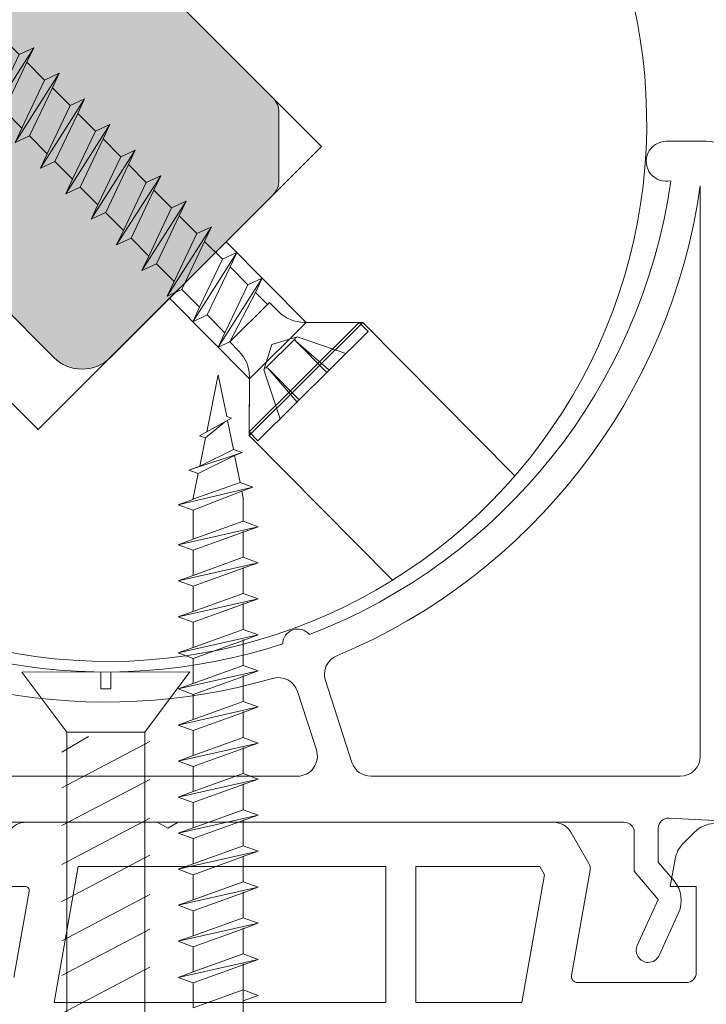
# Model space of a CAD drawing. Units: millimetres. Extents: x 627 to 1871, y 407 to 1854.
# Drawn here: x 958 to 992, y 1039 to 1088 of the extents above; entities that cross this region are included whole.
import ezdxf

# ---------------------------------------------------------------- set-up
doc = ezdxf.new("R2010")
doc.units = ezdxf.units.MM
for name, color, linetype, lineweight in [('Roto Gelenkleiste', 3, 'Continuous', 9), ('Roto K Blendrahmen', 1, 'Continuous', 9), ('Roto WFA RA', 2, 'Continuous', 9), ('Roto WFA WD', 171, 'Continuous', 9), ('Schrauben', 4, 'Continuous', 9)]:
    doc.layers.add(name, color=color, linetype=linetype, lineweight=lineweight)

# ---------------------------------------------------------------- blocks, each defined once
blk = doc.blocks.new('Schraube 40 mm')
at = {"layer": 'Schrauben'}
for p, q in [((-0.578745446333869, 37.15528361797442), (1.13686837721616e-13, 39.99991544413388)), ((0.4217183590955074, 37.92714051017174), (-2.1740162083006e-05, 40.00005275797525)), ((0.4217595825808758, 37.92690101305607), (-0.3690366753868375, 37.27004758157818)), ((0.6671836038498213, 37.83761999420199), (0.4217358889005709, 37.9269555197593)), ((-0.9384982392249412, 36.95812559427395), (0.6672297485521312, 37.83755333567615)), ((-0.6408428404984079, 36.84981433517441), (0.318252344689995, 37.64645466122101)), ((0.7571975518304725, 36.278212820519), (0.462683581617739, 37.72579064647243)), ((-0.6408867677832859, 36.84985669770731), (-0.9385412317761848, 36.95819389685948)), ((-0.9287458200191168, 35.43497254087447), (-0.6408774182440311, 36.84989445969359)), ((1.197892431768082, 36.11763620783995), (-1.469278751209799, 35.23821055359417)), ((-1.003228115929346, 35.06863388443344), (0.8180357763525308, 35.97937862741651)), ((-0.9287719259717733, 35.43490594085006), (0.7571867287043688, 36.27799856959791)), ((1.197909974909635, 36.11765171448769), (0.7572138936524198, 36.27805172488706)), ((0.8179614858208879, 35.97937008628287), (1.19787617885811, 36.11764803889469)), ((1.092678265625636, 34.62927765463633), (0.8179669922795938, 35.97952242417114)), ((-1.46929389136551, 35.23823070166918), (-0.9287872387110383, 35.43495947966221)), ((-1.003282467361146, 35.06862180965027), (-1.469264624402399, 35.23822518488896)), ((-1.264223179900796, 33.78604453474918), (-1.003277415777688, 35.06863713263374)), ((-1.264288334516891, 33.78605516418656), (1.092630964216028, 34.62915100011378)), ((1.728618739069475, 34.39765736702793), (1.092688630080033, 34.62911664346484)), ((-1.999972974452362, 33.51817472587481), (1.7286225580566, 34.39759820329277)), ((1.180365685571701, 34.19812710475776), (-1.250019884127482, 33.24525868221281)), ((1.180361963053542, 34.19812848562106), (1.728611442331953, 34.39767542840582)), ((1.249986423700875, 33.85608580465964), (1.180370490817154, 34.19825796275018)), ((-1.250031054806527, 33.24527052243593), (-2.000031691677236, 33.51824801207158)), ((-1.999997945034579, 33.51822855242199), (-1.264257352904451, 33.78601683383772)), ((1.249989550699524, 32.891298003678), (1.249988830919278, 33.85595103888318)), ((-1.250022227540398, 31.99130222307394), (-1.250023163240598, 33.24533056947621)), ((1.999918424327234, 32.61833092740085), (-2.000083292586737, 31.7183281309558)), ((-1.249972257976083, 31.99119946208384), (1.250030979810276, 32.89120270771718)), ((1.999977583591203, 32.61822725013712), (1.249976946721745, 32.891204739773)), ((1.250015919296516, 32.3452555906415), (2.000009047842241, 32.61823138280988)), ((-2.000023873011855, 31.71822921082025), (-1.250002067330001, 31.99121544063564)), ((1.249991670310123, 32.34524447194735), (-1.250015330579458, 31.44524058322668)), ((1.249990893769223, 31.09131017326445), (1.249989926099829, 32.3881852002437)), ((-1.250034878149449, 31.44525031684043), (-2.000035515019476, 31.71822780647653)), ((-1.250020884447736, 30.19128387508135), (-1.250021820170559, 31.44534273905992)), ((-1.250007737484907, 30.19125886473716), (1.250027803100238, 31.09127373940419)), ((2.000016353155729, 30.81828950761997), (1.250015716286157, 31.09126699725584)), ((1.999925967612853, 30.81836780957155), (-2.000075749303051, 29.91836501312764)), ((1.249964713401482, 30.54527531333906), (-1.250013573888623, 29.6452817615309)), ((1.24998113620029, 30.54528662186976), (2.000002941882371, 30.81827285168515)), ((1.249992236884623, 29.29126130769146), (1.249991269170664, 30.58819736982832)), ((-2.000001301836846, 29.91828111734321), (-1.250008173290212, 30.19125690951114)), ((-1.250010447158957, 29.64531779312915), (-2.000011084029438, 29.91829528276617)), ((-1.250018427631744, 28.39138442491821), (-1.250018529136923, 29.64529065093211)), ((1.999890401397693, 29.01835537785882), (-2.000111315519007, 28.11835258141446)), ((-1.250043303700181, 28.39124643302466), (1.249992236884623, 29.29126130769146)), ((1.249945569984334, 28.74527419015658), (1.999967375666415, 29.01826041997265)), ((1.999980786940228, 29.0182770759061), (1.249980150070769, 29.29125456554311)), ((1.249929147185981, 28.74526288162588), (-1.25004914010367, 27.84526932981817)), ((1.249996856190705, 27.4914212656081), (1.249996754686777, 28.74529697404523)), ((-1.250046013374345, 27.84530536141665), (-2.000046650244713, 28.11828285105321)), ((-2.000036868052575, 28.1182686856298), (-1.250043739505713, 28.39124447779841)), ((-1.250018198400312, 26.5914302845672), (-1.250019134100626, 27.84545863096628)), ((1.999955241399107, 27.21858959496899), (-2.000046475517138, 26.31858679852485)), ((-1.249978463698994, 26.5914806501346), (1.250057076886833, 27.49149552480094)), ((1.25001040998643, 26.94550840726743), (2.000032215668966, 27.21849463708236)), ((2.000045626942779, 27.21851129301695), (1.250044990071729, 27.49148878265305)), ((-1.99997202805082, 26.31850290273974), (-1.249978899503617, 26.59147869490835)), ((1.249993987187395, 26.94549709873581), (-1.24998430010146, 26.04550354692765)), ((1.249994922910105, 25.69143823475588), (1.249993987187395, 26.94549709873581)), ((-1.24998117337293, 26.04553957852704), (-1.999981810242957, 26.31851706816315)), ((-1.250016855330045, 24.79144245415182), (-1.250017791029791, 26.0454708005509)), ((-1.250003708343797, 24.79138692622973), (1.250031832241916, 25.69140180089653)), ((2.000020382297066, 25.41841756911117), (1.250019745427721, 25.69139505874773)), ((1.999929996754076, 25.41849587106412), (-2.000071720162055, 24.5184930746193)), ((1.249968742542364, 25.14540337483072), (-1.250009544746376, 24.24540982302278)), ((1.249985165341627, 25.14541468336211), (2.000006971023367, 25.41840091317772)), ((1.249996266002313, 23.89141988676147), (1.249995330279376, 25.1454787507414)), ((-1.999997272695509, 24.51840917883464), (-1.250004144148647, 24.79138497100325)), ((-1.250006418017279, 24.24544585462127), (-2.00000705488776, 24.51842334425783)), ((-1.250015512238406, 22.99142410615673), (-1.250016447961116, 24.24548297013644)), ((1.999913165111934, 23.61848574811847), (-2.000058778558582, 22.71848965067079)), ((-1.249986302927596, 22.9913861276973), (1.250020524059551, 23.89139066544749)), ((1.249987914499002, 23.3454257794051), (2.000009720181538, 23.61841200922026)), ((2.000017813739191, 23.6184294864554), (1.250017182816237, 23.89140698639153)), ((1.249985694367638, 23.34540261437905), (-1.250021306520125, 22.44539872565974)), ((1.24999570172838, 22.0914244269502), (1.249994766007831, 23.34548329092877)), ((-2.000023200672786, 22.71840983723041), (-1.250001394991273, 22.99139606704671)), ((-1.249999803748892, 22.44545432617406), (-2.000000440619033, 22.71843181581016)), ((-1.250014169167571, 21.19143627574158), (-1.250015104868453, 22.44546462214385)), ((1.999933177870503, 21.818468274922), (-2.000072260700335, 20.91846464110176)), ((-1.250011537228602, 21.19140241373134), (1.250024003357566, 22.0914172883995)), ((1.249990663658195, 21.54543687544992), (1.999983792204944, 21.81841266761785)), ((2.000027986238251, 21.818436657966), (1.250023770672101, 22.09141546260344)), ((-2.000010013866586, 20.91839225614012), (-1.250016885320065, 21.19136804830805)), ((1.250003651167049, 21.54541032444286), (-1.250003349722419, 20.64540643572263)), ((1.249997044821043, 20.29140607895761), (1.249996109099584, 21.54546494293572)), ((-1.249984484305855, 20.64545977539774), (-1.999995869160671, 20.91844118943914)), ((-1.250010918721955, 19.3914102983565), (-1.250011854443301, 20.64546916233462)), ((-1.249994131811832, 19.39140161520163), (1.250012695176906, 20.29140615295046)), ((2.000024136481557, 20.01841645702825), (1.250023505558033, 20.29139395696461)), ((1.999946119472042, 20.01846485097144), (-2.000059319098114, 19.1184612171528)), ((1.249991889391595, 19.74539922708095), (-1.250015111498328, 18.84539533835982)), ((1.249993412816025, 19.74544797149383), (1.999986541363228, 20.01842376366221)), ((1.249998387891765, 18.49141824854223), (1.249997452192133, 19.745446594942)), ((-2.000007264708415, 19.11840335218358), (-1.250014136162235, 19.39137914435173)), ((-1.249984749421287, 18.8454382697596), (-1.99998896498812, 19.11841707439635)), ((-1.250009575651916, 17.59142246794045), (-1.250010511350297, 18.8454508143418)), ((1.999922588834238, 18.21848450126981), (-2.000082849736486, 17.31848086744822)), ((-1.250005439992833, 17.59139047975304), (1.250001386993063, 18.49139501750187)), ((1.249996161975105, 17.9454590675391), (1.999989290521739, 18.21843485970771)), ((2.000023555049779, 18.21842754264298), (1.250022924126483, 18.49140504257957)), ((1.249980127617278, 17.94538812971791), (-1.249998159671236, 17.0453945779102)), ((1.249999730983632, 16.69139990054782), (1.249998795260467, 17.94545876452776)), ((-2.000004515549563, 17.31841444822885), (-1.250011387002928, 17.59139024039678)), ((-1.249978161565764, 17.04544674597082), (-1.999982377132142, 17.31842555060825)), ((-1.250008232558912, 15.79140411994763), (-1.250009168282077, 17.04546298392779)), ((1.999935530437256, 16.41848107732039), (-2.000069908134265, 15.51847744350061)), ((-1.249988034576177, 15.79138968122243), (1.249990078812175, 16.69138388205283)), ((1.24997023399817, 16.14545972593464), (1.999992039680478, 16.41844595575094)), ((2.000037312191353, 16.41843340945206), (1.250029511982461, 16.69141351879148)), ((-2.000001766391165, 15.5184255442723), (-1.250008637844076, 15.79140133644182)), ((1.249997079443233, 16.14538736926579), (-1.250009921444757, 15.24538348054648)), ((1.250001074053557, 14.8914120701329), (1.250000138331529, 16.14547093411466)), ((-1.249971573710241, 15.24545522218273), (-1.999968619991137, 15.5184314174171)), ((-1.250006889488418, 13.99141628953339), (-1.250007825189755, 15.24544463593315)), ((-1.249999342757633, 13.99137854577202), (1.250007484229286, 14.89138308352221)), ((2.000043900046762, 14.61844188566306), (1.250036099834347, 14.89142199500247)), ((1.999948472038909, 14.61847765336984), (-2.000056966530906, 13.71847401955119)), ((1.250014031268734, 14.34538660881526), (-1.249992969620621, 13.44538272009504)), ((1.249972983157363, 14.34547082197969), (1.999966111703884, 14.61844661414852)), ((1.250002417146447, 13.09139372214008), (1.25000148142351, 14.34545258612025)), ((-1.999999017231971, 13.71843664031712), (-1.250005888685678, 13.99141243248641)), ((-1.249968570498254, 13.44546500309434), (-1.999965616777786, 13.71844119833099)), ((-1.250005546396892, 12.19139794153807), (-1.250006482119829, 13.44545680551801)), ((1.999979298509629, 12.81842903305778), (-2.000026140060641, 11.91842539923891)), ((-1.249981937342341, 12.19137774724231), (1.249996176046466, 13.09137194807181)), ((1.249986169962881, 12.54545324088758), (1.999979298509629, 12.81842903305778)), ((2.000040050288476, 12.81842168472713), (1.250039419364953, 13.09139918466258)), ((1.25000226949544, 12.54537551145222), (-1.249976017794324, 11.64538195964451)), ((1.250003760215009, 11.29140589172584), (1.2500028245164, 12.5454342381272)), ((-2.000024945209702, 11.91843729871334), (-1.250003139526711, 12.19142352853032)), ((-1.249961982643867, 11.64547347930693), (-1.999966198210927, 11.91845228394413)), ((-1.250004203327762, 10.39141011112361), (-1.250005139027166, 11.64543845752542)), ((1.999944582001149, 11.01846410647386), (-2.000060856569121, 10.11846047265544)), ((-1.249974868843765, 10.39140566231026), (1.250003244543564, 11.29139986314021)), ((1.249988919121847, 10.74546433693286), (1.9999820476678, 11.01844012910078)), ((2.000039468855334, 11.01843277034118), (1.250038837932948, 11.29141027027799)), ((-2.000011758403161, 10.11841971762306), (-1.25001862985664, 10.39139550979053)), ((1.250019221320713, 10.74537475100237), (-1.249959065968369, 9.845381199194435)), ((1.250005103306989, 9.491387543731435), (1.250004167587235, 10.7454464077116)), ((-1.249965832400449, 9.845453278370314), (-1.999966463323176, 10.11843077830736)), ((-1.250002860234986, 8.591391763131469), (-1.250003795956445, 9.84545062711004)), ((-1.249986177025335, 8.591394526860995), (1.250020649960902, 9.491399064609595)), ((2.000044696924761, 9.21844167760537), (1.250044060055529, 9.491419167241474)), ((1.999954174105028, 9.218475569147586), (-2.000051264465583, 8.318471935327125)), ((1.250006454573509, 8.945355183125685), (-1.2499682435149, 8.04536292343164)), ((1.249991668279677, 8.945475432976309), (1.999984796827334, 9.2184512251456)), ((1.250008353719977, 7.691407342712864), (1.250007418021596, 8.94543568911422)), ((-2.000037686381233, 8.318420376018366), (-1.250015880698129, 8.591406605836255)), ((-1.249959244546631, 8.045461754582675), (-1.999959875470608, 8.31843925451767)), ((-1.25000151714346, 6.791373415136832), (-1.250002452863896, 8.045432279115175)), ((1.999937342464932, 7.418465446200571), (-2.000068096106247, 6.518461812380338)), ((-1.249965182410847, 6.791395020446089), (1.250009341779219, 7.691387929161465)), ((1.250004855086218, 7.145457851885794), (1.999997983632852, 7.418433644053493)), ((2.000051311194852, 7.41845014915998), (1.250050674324825, 7.691427638796085)), ((1.250023406399464, 7.145354422675609), (-1.249951291689854, 6.245362162979745)), ((1.250009696812981, 5.891388994720273), (1.250008761091863, 7.145447858699299)), ((-1.999995822439132, 6.518413232575313), (-1.250002693892952, 6.791389024743694)), ((-1.249952656690652, 6.245470230794126), (-1.999960456900567, 6.518450340131949)), ((-1.250002081427624, 4.99139321411667), (-1.250003017127142, 6.245421560515297)), ((-2.000055154503798, 4.718458388431372), (1.999950284067268, 5.618462022252288)), ((1.250069668672381, 5.891348889085748), (-1.249933743018232, 4.99134629247942)), ((1.250018041892531, 5.34544027079437), (2.000011170439052, 5.618416062963206)), ((2.000040318563947, 5.618432552967988), (1.25003968169392, 5.891410042604093)), ((-2.000021750415954, 4.718413890972897), (-1.249999944733759, 4.991400120788967)), ((1.249983175792863, 5.34541473371587), (-1.39998880725841, 4.500016798818706)), ((1.250010734982197, 4.50003154389924), (1.250010104183502, 5.345429510704889)), ((-1.399960799691939, 4.500046942554945), (-1.999958441472586, 4.718427890502198)), ((-1.400003243792639, 4.500029566578633), (1.400012263980557, 4.500031655824387)), ((-1.400002755495166, 3.845610607652134), (-1.400003243792639, 4.500029566578633)), ((1.400012752277462, 3.845612696896296), (1.400012263980557, 4.500031655824387)), ((-3.874933322388188, 0.6250639164327367), (-1.927159242299922, 2.572840146403905)), ((-1.170015527576993, 2.300034899113598), (-2.216787504494278e-05, 2.922132457504631)), ((1.170002280380345, 2.300011252949389), (-2.049617933153058e-06, 2.922112531424773)), ((3.875053552278473, 0.6250627987078587), (1.92727192750624, 2.572842273591505)), ((-2.312393154162578, 3.093373288720613e-05), (-1.169940629111238, 2.300068981262484)), ((-1.125227954888715, -0.002517943016982827), (-0.9706062834594604, 2.208696403689373)), ((-1.006675788396933, 2.30001760726077), (1.006680462289523, 2.300019109536152)), ((-0.9703352653187949, -7.240191735036206e-07), (-0.9703369192551463, 2.216613091625049)), ((0.9703433715509391, 7.24025539966533e-07), (0.9703417176139055, 2.216614539671127)), ((1.125253828866903, -0.00255587844094407), (0.9706290243804006, 2.208658179081112)), ((2.312421924848081, 4.209667758914293e-05), (1.169994491319471, 2.300024474285692)), ((-3.875006984261859, 0.624997121648903), (3.875006051568903, 0.625002904356279)), ((-3.87500651791504, -2.891355507017579e-06), (-3.875006984261859, 0.624997121648903)), ((3.87500651791504, 2.891355507017579e-06), (3.875006051568903, 0.625002904356279)), ((-3.87500651791504, -2.891355507017579e-06), (3.87500651791504, 2.891355507017579e-06))]:
    blk.add_line(p, q, dxfattribs=at)
for centre, radius, start, end in [((-3.199947232732143, 3.84563344478056), 1.800000190734, 315.000014585677, 0.000121705852760432), ((3.200051784607012, 3.845568386781906), 1.800000190734, 179.9994678289181, 224.9994998170122), ((-1.084239461216725, 2.216572603603026), 0.113907724618, 0.000121705852760432, 117.9998563353859), ((1.084278514669677, 2.216628061577012), 0.113907724618, 62.0000642361813, 179.999395884562)]:
    blk.add_arc(centre, radius, start, end, dxfattribs=at)
blk = doc.blocks.new('Gelenkschraube')
at = {"layer": 'Schrauben'}
for p, q in [((-0.5787203819503475, 61.49522825030579), (2.951420265162596e-05, 64.3398747109303)), ((0.4217530307446395, 62.26697296416921), (1.281483628190472e-05, 64.33989298040967)), ((-0.9385183508447881, 61.29822231409878), (0.6672102363581871, 62.17764899121164)), ((-0.6408851234859867, 61.18986243750157), (0.3182349032377942, 61.98652217134202)), ((0.6671960719868366, 62.17760377079355), (0.4217770835930423, 62.2669289806912)), ((0.7572280642120859, 60.61805999454452), (0.4627120326271097, 62.06565297701889)), ((-0.6408245883503696, 61.18982288488849), (-0.9384933309921735, 61.29816545076108)), ((-0.9287155227274297, 59.77494727044393), (-0.6408525049854461, 61.18983912616238)), ((-0.9287314479165616, 59.77493254616627), (0.7572552115311737, 60.61803739036793)), ((1.197971752480953, 60.45761698907916), (0.7572614213712541, 60.6180224372805)), ((1.197971962400629, 60.45764730589997), (-1.469224287375823, 59.57821558956755)), ((-1.003267861218433, 59.4086149260296), (0.8179966041700482, 60.31935869965434)), ((1.092706139791858, 58.96913207245495), (0.8179973022992044, 60.31936955609206)), ((0.8180193985805317, 60.31933626473653), (1.197934186876864, 60.45761392008751)), ((-1.469236481629991, 59.57819866701755), (-0.9287010163068317, 59.77493745971913)), ((-1.003221178212698, 59.40858821145628), (-1.469224749303976, 59.57819964646876)), ((-1.264193698604572, 58.12601944865162), (-1.003247299772852, 59.40861190315525)), ((-1.999959180262863, 57.85824560068875), (1.728636978395912, 58.73766664068614)), ((-1.264217333112242, 58.12605001231066), (1.092702572917005, 58.96914426971568)), ((1.180396893334432, 58.53814196202882), (-1.249989302061181, 57.58527524662429)), ((1.728690078689397, 58.73765108261875), (1.092745759149693, 58.96911589387025)), ((1.250007689802715, 58.1959700184151), (1.180391988742031, 58.53814222474)), ((1.180415881287786, 58.53810160731962), (1.72866549803382, 58.73764812113302)), ((-1.999944455729292, 57.85820414820262), (-1.264175001976128, 58.12600229157067)), ((1.250008042501008, 57.03121760403144), (1.250008083680314, 58.19595149074974)), ((-1.250001965785486, 57.58524034974505), (-2.000023959528335, 57.85822604028806)), ((-1.249991989318346, 56.13122379593494), (-1.249991937907907, 57.5853253584354)), ((-1.24993590684835, 56.13120077342762), (1.250042622346427, 57.03119348737971)), ((1.999989700375977, 56.75821349466139), (1.249967706633356, 57.03119918520395)), ((1.999972808439907, 56.7582413951485), (-1.999973695081962, 55.85825357848159)), ((1.250088260925281, 56.48521547406233), (2.000110254667902, 56.75820111703149)), ((-1.999923240281078, 55.85820205811513), (-1.249901246538343, 56.13118770108292)), ((1.250040832871491, 56.48526294034889), (-1.249966726673847, 55.58526052299055)), ((1.250007978865483, 55.23132136379706), (1.250008024718227, 56.52822688137519)), ((-1.250023293254685, 55.58523821888627), (-2.000045286997306, 55.85822390942928)), ((-1.249992052953985, 54.33132755570011), (-1.249992008617482, 55.58535587601261)), ((-1.24994825818294, 54.33118971413649), (1.250058984614498, 55.23119276499062)), ((2.000016916230379, 54.95821417049626), (1.249994922487531, 55.23119986103927)), ((1.999984654935815, 54.95823794243995), (-1.999991621833487, 54.05824342679341)), ((1.250028005067065, 54.68525182453129), (-1.249950840871747, 53.78525974406728)), ((1.250007915226547, 53.43133357082831), (1.250007961078154, 54.72820857082831)), ((1.250089621396569, 54.6852266242189), (2.00011161513919, 54.95821226718806)), ((-1.99992187980979, 54.0582132082717), (-1.249928563209778, 54.33118841361545)), ((-1.249996077400283, 53.7852388947216), (-2.000018071143131, 54.05822458526461)), ((-1.249992116593603, 52.53130924515369), (-1.249992072256305, 53.78536808304477)), ((1.999996501431724, 53.1582344897314), (-1.999979775337579, 52.25823997408486)), ((-1.249942232817261, 52.5312177053496), (1.250036296377857, 53.43121041930169)), ((1.999976340171884, 53.15820704444275), (1.250011700714822, 53.43117185973131)), ((1.250090981867856, 52.88523777437547), (2.000084298467755, 53.15821297971922)), ((1.250043890868938, 52.88525104560756), (-1.249963668676287, 51.98524862824968)), ((1.250007851586702, 51.63131526028144), (1.250007897438763, 52.92822077785956)), ((-1.250036653458665, 51.98523176866809), (-2.00000129291584, 52.25819658395665)), ((-1.999910081713551, 52.25819568128543), (-1.249916765113653, 52.53117088662827)), ((-1.249992180233562, 50.73132145218449), (-1.249992135896832, 51.98534977249699)), ((-1.249954584151737, 50.73120664605847), (1.250052658645927, 51.63120969691261)), ((2.000003556025717, 51.35820772027762), (1.249981562282869, 51.63119341082017)), ((1.999971875699998, 51.35825411129088), (-1.999974627821416, 50.45826629462397)), ((1.250007787947538, 49.83132746731269), (1.250007833798577, 51.12820246731224)), ((1.25009234233903, 51.08524892453204), (2.000085658939042, 51.35822412987579)), ((-1.9999373983851, 50.45819639381705), (-1.249915404642366, 50.7311820367853)), ((1.250031063064739, 51.08523992978905), (-1.249947782874415, 50.18524784932595)), ((-1.250009437604945, 50.18523244450296), (-2.000031431347793, 50.45821813504551)), ((-1.249992243872384, 48.93130314163807), (-1.249992199535086, 50.18536197952915)), ((-1.249938221883781, 48.93120592366938), (1.250040307311451, 49.83119863762147)), ((1.99997341759456, 49.55822927136649), (1.250008778137271, 49.83119408665596)), ((1.999983722196134, 49.55825065858232), (-1.999992554573168, 48.65825614293578)), ((1.250036611972064, 49.28526786447298), (-1.249970947573274, 48.38526544711465)), ((1.25000772430792, 48.03130915676581), (1.250007770160209, 49.32821467434394)), ((1.250065025667141, 49.28524963706366), (2.00008701941033, 49.55823528003236)), ((-1.999936037913812, 48.65820754397362), (-1.249914044171078, 48.93119318694187)), ((-1.250039576036329, 48.38525399559228), (-2.000004215493391, 48.65821881088084)), ((-1.249992307511548, 47.13131534866886), (-1.249992263175614, 48.38534366898136)), ((1.999995568691816, 47.75824720587377), (-1.999980708077032, 46.85825269022723)), ((-1.249950573218143, 47.1311948643787), (1.250056669579294, 48.03119791523284)), ((2.00000063344828, 47.75822994720181), (1.24997863970566, 48.03121563774437)), ((1.250076823763834, 47.48523211007739), (2.000098817506569, 47.7582177530461)), ((1.250023784167865, 47.48525674865448), (-1.249955061771402, 46.58526466819137)), ((1.250007660668984, 46.23132136379706), (1.250007706520023, 47.52819636379706)), ((-1.250012360182382, 46.58525467142715), (-2.000034353925003, 46.85824036196971)), ((-1.999934677442525, 46.85821869413019), (-1.249941360842627, 47.13119389947394)), ((-1.249992371151166, 45.33129703812244), (-1.249992326813754, 46.58535587601307)), ((-1.24994454785201, 45.33122285559227), (1.250033981342881, 46.23121556954391)), ((2.000017411675458, 45.9582019458943), (1.24999541793261, 46.23118763643686)), ((2.000007415187952, 45.95824375316522), (-1.999968861581124, 45.05824923751868)), ((1.250007597028912, 44.43130305325019), (1.250007642881428, 45.72820857082831)), ((1.250078184235008, 45.68524326023396), (2.00007150083502, 45.95821846557772)), ((-1.999933316971351, 45.05822984428676), (-1.249940000371339, 45.33120504963051)), ((1.250039669969738, 45.68525596973166), (-1.249967889575601, 44.78525355237332)), ((-1.249995581955204, 44.78522667011964), (-2.000017575698052, 45.0582123606622)), ((-1.249992434790784, 43.53130924515324), (-1.249992390454622, 44.78533756546574)), ((-1.2499568991866, 43.53121179630068), (1.250050343610837, 44.43121484715527)), ((1.999987273244074, 44.15822349698362), (1.250022633787012, 44.43118831227218)), ((1.999989488436427, 44.15823360147704), (-1.999986788333331, 43.2582390858305)), ((1.250026842165312, 43.8852448539136), (-1.249952003773501, 42.98525277344959)), ((1.25000753339009, 42.63131526028144), (1.250007579241242, 43.92819026028144)), ((1.250079544706296, 43.88525441039053), (2.000072861306307, 44.15822961573429)), ((-1.999950196017835, 43.25820187967554), (-1.249928202274873, 43.53118752264379)), ((-1.250025720386475, 42.98524822120896), (-1.99999035984365, 43.25821303649752)), ((-1.249992498430174, 41.73129093460682), (-1.249992454092876, 42.9853497724979)), ((2.000001334932222, 42.35823014876848), (-1.999974941837195, 41.45823563312194)), ((-1.24994053691853, 41.7312110739116), (1.250037992276134, 42.63120378786414)), ((2.000014489098021, 42.3582241728185), (1.2499924953554, 42.63120986336105)), ((1.250052228034406, 42.08525512292215), (2.000074221777595, 42.35824076589086)), ((1.250042727967411, 42.08524407499033), (-1.249964831577927, 41.18524165763154)), ((1.250007469750017, 40.83129694973456), (1.250007515601283, 42.12817194973456)), ((-1.249998504532527, 41.18524889704383), (-2.000020498275262, 41.45823458758639)), ((-1.999948835546547, 41.45821302983211), (-1.249926841803585, 41.73119867280036)), ((-1.249992562070588, 39.93127262405949), (-1.249992517733403, 41.18533146195011)), ((-1.249952888253233, 39.93120001462091), (1.250054354544318, 40.8312030654746)), ((2.000041704952309, 40.55822484865382), (1.250019711209234, 40.83121053919683)), ((2.000006482448498, 40.55825646930759), (-1.999999567568466, 39.65825525468142)), ((1.250007406110399, 39.03127863918769), (1.25000745196246, 40.32818415676581)), ((1.250053588505693, 40.28526627307872), (2.000075582248883, 40.55825191604742)), ((-1.999947475075373, 39.65822417998868), (-1.249954158475362, 39.93119938533243)), ((1.250019563268211, 40.28526167277857), (-1.249959282670716, 39.38526959231456)), ((-1.249971288678466, 39.38524957287962), (-1.999993282421315, 39.65823526342217)), ((-1.249992625709297, 38.13128483109165), (-1.24999258137268, 39.38531315140415)), ((-1.249946862886986, 38.13122800583403), (1.250031666307564, 39.03122071978657)), ((2.000001128893928, 38.75821772260031), (1.250036489436752, 39.03118253788887)), ((2.000018328944407, 38.75825301659904), (-1.999987721072557, 37.85825180197287)), ((1.250035449070197, 38.4852608938553), (-1.249972110474914, 37.58525847649651)), ((1.250007342471122, 37.23129084621894), (1.25000738832216, 38.52816584621849)), ((1.250065386602273, 38.48524874609245), (2.000058703202285, 38.75822395143621)), ((-1.250000774758064, 37.58527291628968), (-1.999965414215353, 37.8582377315787)), ((-1.999946114604086, 37.85823533014525), (-1.249952798004074, 38.131210535489)), ((-1.249992689349142, 36.33126652054386), (-1.249992645011957, 37.58532535843449)), ((2.000000402192654, 36.95824286491086), (-2.000005647824537, 36.05824165028469)), ((-1.24995921422169, 36.33121694654335), (1.250048028575861, 37.23121999739703)), ((2.000010757583709, 36.95825930552644), (1.250017440983925, 37.23123455844222)), ((1.250066747073561, 36.68525989624902), (2.000060063673573, 36.95823510159278)), ((1.250022621265998, 36.68524977803679), (-1.249956224673156, 35.78525769757368)), ((1.250007278831049, 35.43127253567206), (1.250007324683907, 36.72817805325019)), ((-1.249973558904003, 35.78527359212501), (-1.999995552646851, 36.05825928266756)), ((-1.999973431275635, 36.05823604267687), (-1.249951437532786, 36.33122168564557)), ((-1.249992752988078, 34.53127872757602), (-1.249992708651462, 35.78530704788852)), ((-1.24994285195362, 34.53121622415426), (1.250035677241158, 35.43120893810635)), ((2.000004077481663, 35.15825608041712), (1.250039438024373, 35.43122089570613)), ((2.000012248688563, 35.15823941220231), (-1.999993801328401, 34.25823819757613)), ((1.250007215192454, 33.63128474270331), (1.250007261043493, 34.92815974270331)), ((1.250039430401671, 34.88526060878064), (2.00006142414486, 35.15824625174935)), ((-1.999961633179396, 34.2582185156906), (-1.24993963943632, 34.53120415865885)), ((1.250038507067984, 34.88524899911397), (-1.249969052477354, 33.98524658175563)), ((-1.250008916149, 33.98528080464246), (-1.999973555606175, 34.25824561993147)), ((-1.249992816628037, 32.73126041702915), (-1.249992772290625, 33.98531925491977)), ((-1.249966832303357, 32.73123746766566), (1.250040410494307, 33.6312405185198)), ((1.250008376782148, 24.39139255631551), (1.250009741208828, 33.63122947757154)), ((2.000031293335496, 33.35825675625244), (1.250009299592989, 33.631242446795)), ((1.250040790872958, 33.08527175893721), (2.000062784616148, 33.35825740190592))]:
    blk.add_line(p, q, dxfattribs=at)

msp = doc.modelspace()

# ---------------------------------------------------------------- hatches: boundary and pattern name
at = {"layer": 'Roto K Blendrahmen'}
h = msp.add_hatch(color=253, dxfattribs=at)
edge = h.paths.add_edge_path()
edge.add_arc((970.350038042116, 1104.265122786356), 0.2985336662318319, 223.4391941716956, 243.5372419147929)
edge.add_line((970.2170066589455, 1103.997868224277), (970.9197948211059, 1103.647512009358))
edge.add_arc((971.0536679890173, 1103.915909598377), 0.2999321437936537, 243.4905859415987, 315.0085178797962)
edge.add_line((971.2657835688577, 1103.703857077472), (971.7012869545454, 1104.139360463161))
edge.add_arc((971.9134411015445, 1103.927136411442), 0.300080706173613, 43.51559209000351, 134.9905620941024, ccw=False)
edge.add_line((972.1310557346442, 1104.133757566462), (973.0950832347854, 1103.117889442563))
edge.add_arc((972.877370357048, 1102.91138329726), 0.3000727998925194, -44.99282535251291, 43.48675064769742, ccw=False)
edge.add_line((973.0895804369003, 1102.699226357049), (972.4418676689908, 1102.051513589138))
edge.add_arc((972.6540685114841, 1101.83935669998), 0.3000662313043194, 135.0059344722198, 223.4872604716869)
edge.add_line((972.4363622369207, 1101.632853137808), (973.1938227641709, 1100.834678754935))
edge.add_arc((973.4114355554694, 1101.041158635744), 0.2999821129784424, 223.4962665919921, 315.0098875920992)
edge.add_line((973.6235915442696, 1100.829075858235), (973.8449467926774, 1101.050431106642))
edge.add_line((973.8449467926774, 1101.050431106643), (978.7749611274995, 1094.962389962026))
edge.add_arc((980.3292491950747, 1096.220919044589), 1.999926710747029, 218.997582586701, 315.0012867707005)
edge.add_line((981.7434426935049, 1094.806789065702), (985.4235790648937, 1098.486925437091))
edge.add_arc((981.8880149950597, 1102.022476789893), 5.000033665886831, 315.0001030446011, 394.999735190907)
edge.add_line((985.9838160487417, 1104.89035935163), (978.0839477411198, 1116.172512252232))
edge.add_arc((957.6053318990386, 1101.8332165229), 24.99978217554773, 35.00002730579718, 45.00011192450324)
edge.add_line((975.2828128713957, 1119.510766559509), (971.8014910869142, 1122.992088343992))
edge.add_arc((966.1444530030219, 1117.334966883442), 8.000318937466407, 45.000422225506, 79.77089094410593)
edge.add_arc((971.116473538804, 1144.890290508756), 19.99998192472712, 225.0000757452902, 259.7720714535091, ccw=False)
edge.add_line((956.9743693922143, 1130.74814897022), (944.5496246480652, 1143.172893714368))
edge.add_arc((942.4283042856965, 1141.051544595098), 3.000020360858859, 45.00038835200097, 134.9988734848179)
edge.add_line((940.3070112536412, 1143.172921043976), (935.8522158066023, 1138.718125596936))
edge.add_line((935.8522158066023, 1138.718125596936), (935.852199343036, 1138.011002236217))
edge.add_line((935.852199343036, 1138.011002236217), (935.1451181291321, 1138.011027919467))
edge.add_line((935.1451181291321, 1138.011027919467), (924.6092067915287, 1127.475116581864))
edge.add_line((924.6092067915287, 1127.475116581864), (924.6092324747782, 1126.768035367961))
edge.add_line((924.6092324747782, 1126.768035367961), (923.9021091140588, 1126.768018904394))
edge.add_line((923.9021091140588, 1126.768018904393), (915.0632827786472, 1117.929192568982))
edge.add_arc((914.8511576897063, 1118.141305649552), 0.2999816866035355, 224.9965105583979, 315.00162178110156, ccw=False)
edge.add_line((914.6390256868161, 1117.929199483637), (883.0313535771726, 1149.536871593282))
edge.add_arc((882.6777994697138, 1149.183318241578), 0.5000004794182707, 44.99993876409422, 135.0026224943929)
edge.add_line((882.3242295579249, 1149.536855788243), (881.6171318804553, 1148.829758110773))
edge.add_arc((881.9706694271191, 1148.476188198982), 0.5000004794183908, 134.9973775056116, 225.0000612359012)
edge.add_line((881.6171160754171, 1148.122634091525), (882.3949335304794, 1147.344816636463))
edge.add_line((882.3949335304794, 1147.344816636463), (882.8192258544005, 1147.769108960384))
edge.add_line((882.8192258544005, 1147.769108960384), (883.6677525504582, 1146.920582264327))
edge.add_line((883.6677525504582, 1146.920582264327), (883.749080163034, 1145.990670003909))
edge.add_line((883.749080163034, 1145.990670003909), (884.3748317887041, 1145.364918378238))
edge.add_line((884.3748317887041, 1145.364918378238), (884.7991241126248, 1145.789210702161))
edge.add_line((884.7991241126248, 1145.789210702161), (889.8195816331187, 1140.768753181665))
edge.add_arc((889.4660237848523, 1140.415199074277), 0.5000036589453326, -45.002258134189674, 44.99969687570291, ccw=False)
edge.add_line((889.8195658280795, 1140.061629162417), (887.2032580599015, 1137.44532139424))
edge.add_arc((886.849730295707, 1137.798905586404), 0.5000036610002314, 225.0003032219015, 314.99542775949817, ccw=False)
edge.add_line((886.4961761874704, 1137.445347736017), (881.6878516580487, 1142.25367226544))
edge.add_line((881.6878516580487, 1142.25367226544), (882.1121018351529, 1142.677922442545))
edge.add_line((882.1121018351529, 1142.677922442545), (881.2742172184101, 1143.515807059286))
edge.add_line((881.2742172184101, 1143.515807059286), (880.3443471048098, 1143.597176818678))
edge.add_line((880.3443471048098, 1143.597176818678), (879.7786626407482, 1144.162861282741))
edge.add_line((879.7786626407482, 1144.162861282741), (880.2029128178523, 1144.587111459845))
edge.add_line((880.2029128178523, 1144.587111459845), (879.1422531307943, 1145.647771146903))
edge.add_arc((878.7886990233361, 1145.2942177952), 0.5000004794182707, 44.99993876409422, 135.0026224943929)
edge.add_line((878.4351291115456, 1145.647755341864), (876.6673638444632, 1143.879990074782))
edge.add_line((876.6673638444632, 1143.879990074782), (876.3890523987441, 1143.194150214023))
edge.add_arc((876.2500708602912, 1143.250550955695), 0.1499897052556672, 254.9979093441932, 337.9119660696066, ccw=False)
edge.add_line((876.2112453815515, 1143.105673442248), (875.9602661669936, 1143.172892397312))
edge.add_line((875.9602661669936, 1143.172892397312), (874.8995985773814, 1142.1122248077))
edge.add_arc((875.2531782722764, 1141.758697043291), 0.5000004808261743, 135.0042078496016, 225.000061169099)
edge.add_line((874.8996249191606, 1141.405142935269), (875.2881398370756, 1141.016628017354))
edge.add_arc((875.500277647856, 1141.228709285331), 0.2999681899657553, 224.9923632381926, 284.9958521429996)
edge.add_line((875.577894152268, 1140.938956643933), (876.3327705508553, 1141.141235174991))
edge.add_line((876.3327705508553, 1141.141235174991), (876.2655515958628, 1141.392214389477))
edge.add_arc((876.4104053981097, 1141.431044100604), 0.1499678982358237, 135.0020389974967, 195.0059974726056, ccw=False)
edge.add_line((876.3043583066445, 1141.537083644554), (878.1522868796213, 1143.385012217529))
edge.add_arc((878.3644541216725, 1143.172805242865), 0.3000778877326679, 45.015324300809084, 134.9946356046854, ccw=False)
edge.add_line((878.5765844719122, 1143.385049096048), (916.394302974382, 1105.567330593579))
edge.add_arc((918.515622098465, 1107.688607011239), 2.999968077631354, 224.9994232550022, 310.0006091390188)
edge.add_line((920.4439888404887, 1105.39051863713), (922.6344975348062, 1107.228574310869))
edge.add_arc((923.2772840863462, 1106.462490743912), 1.000029290762139, 45.001537471208394, 129.9985127097937, ccw=False)
edge.add_line((923.9843926039758, 1107.16963721154), (938.3978219071116, 1092.756207908403))
edge.add_arc((938.1855716910298, 1092.544074923978), 0.300084250310011, -44.993421033704976, 44.984172607400524, ccw=False)
edge.add_line((938.3977876627788, 1092.331907681928), (932.0446560119105, 1085.978776031059))
edge.add_arc((931.8325257123696, 1086.190971393049), 0.3000435562719774, 285.00231210401273, 314.99121477578217, ccw=False)
edge.add_line((931.9101943943322, 1085.901154707011), (930.4033470954511, 1085.497401069163))
edge.add_arc((930.3515856772696, 1085.690592481739), 0.2000054156937736, 180.0024917927936, 284.99887524988867, ccw=False)
edge.add_line((930.1515802617326, 1085.690583783478), (930.1515670908798, 1088.652593174033))
edge.add_arc((930.0515774076647, 1088.652619136943), 0.0999896865424697, 359.9851228133971, 495.0034863691072)
edge.add_line((929.9808697202526, 1088.723318219995), (928.9394210935495, 1087.681869593292))
edge.add_arc((929.151583735518, 1087.469724441044), 0.3000309189176197, 135.0023617115825, 179.9976776299076)
edge.add_line((928.8515528168575, 1087.469736602221), (928.8515607194134, 1085.038951358632))
edge.add_arc((929.8515836737437, 1085.038992816372), 1.000022955217849, 180.002375297701, 284.9990268648082)
edge.add_line((930.1103922540304, 1084.073040421172), (932.3968587857715, 1084.685687011159))
edge.add_arc((932.4745785627723, 1084.396089553322), 0.2998450455389901, 44.98534603810862, 105.02258666391191, ccw=False)
edge.add_line((932.6866552477792, 1084.608057784553), (933.730906639926, 1083.563806392407))
edge.add_line((933.730906639926, 1083.563806392407), (934.437985878031, 1083.563782684815))
edge.add_line((934.437985878031, 1083.563782684815), (934.4380122198806, 1082.856700812455))
edge.add_line((934.4380122198806, 1082.856700812455), (935.4822636120259, 1081.81244942031))
edge.add_arc((935.2702953807228, 1081.600372735371), 0.2998450455387603, -15.022586663907873, 45.01465396190292, ccw=False)
edge.add_line((935.5598928386298, 1081.5226529583), (934.9472462486433, 1079.236186426559))
edge.add_arc((935.9131986438435, 1078.977377846271), 1.000022955217864, 165.0009731352004, 269.9976247023152)
edge.add_line((935.9131571861027, 1077.97735489194), (938.3439424296918, 1077.977346989386))
edge.add_arc((938.3439302685166, 1078.277377908045), 0.3000309189172859, 270.0023223700761, 314.9976382884059)
edge.add_line((938.5560754207638, 1078.065215266078), (939.5975240474673, 1079.106663892781))
edge.add_arc((939.5268249644149, 1079.177371580192), 0.0999896865424981, 314.9965136308907, 450.0148771865931)
edge.add_line((939.5267990015052, 1079.277361263408), (936.5647896109494, 1079.277374434262))
edge.add_arc((936.5647983092106, 1079.477379849797), 0.20000541569392, 165.0011247501984, 269.99750820720953, ccw=False)
edge.add_line((936.3716068966343, 1079.52914126798), (936.775360534482, 1081.035988566859))
edge.add_arc((937.0651772205212, 1080.958319884898), 0.3000435562719568, 135.0087852242155, 164.9976878959027, ccw=False)
edge.add_line((936.8529818584595, 1081.170450184509), (943.2061135093292, 1087.523581835378))
edge.add_arc((943.41828075145, 1087.311365863558), 0.3000842503099257, 45.015827392613176, 134.993421033705, ccw=False)
edge.add_line((943.6304137358755, 1087.52361607964), (959.752449935868, 1071.401579879647))
edge.add_arc((961.1666610952786, 1072.815672643785), 1.999912885383027, 224.9976015488025, 315.0017581162991)
edge.add_line((962.5808564507848, 1071.401564074609), (970.7025541588207, 1079.523261782644))
edge.add_arc((969.9953761777798, 1080.230384620105), 1.000061700127931, 315.0022339612079, 359.9982566921943)
edge.add_line((970.9954378774618, 1080.230354191816), (970.9954431458315, 1083.644580827641))
edge.add_arc((969.9948655058286, 1083.644347230035), 1.000577667247663, 0.01337642830701036, 44.98595610660578)
edge.add_line((970.7025541588212, 1084.351689041779), (964.6314850232712, 1090.42275817733))
edge.add_arc((965.3384594648263, 1091.129863756646), 0.9999055761888151, 134.9953268870073, 225.0053134478908, ccw=False)
edge.add_line((964.6314771207874, 1091.836961434753), (967.4427562101549, 1094.64824052412))
edge.add_line((967.4427562101549, 1094.648240524121), (967.4427377709324, 1095.231065584585))
edge.add_arc((967.7427388325734, 1095.231065790564), 0.300001061708242, 89.99996065848649, 180.0000393414938, ccw=False)
edge.add_line((967.7427390386237, 1095.531066852278), (968.3255640990885, 1095.531048413054))
edge.add_line((968.3255640990885, 1095.531048413054), (969.0217878896085, 1096.227272203574))
edge.add_arc((968.8097035887787, 1096.439398009308), 0.2999618444566814, 314.99439415759, 383.5049169021897)
edge.add_line((969.0847763546963, 1096.559031121664), (968.6133664882965, 1097.643256165388))
edge.add_arc((968.3382406770662, 1097.523587833176), 0.300024535179962, 23.50704463199998, 134.9936856639858)
edge.add_line((968.1261146751796, 1097.735760595328), (967.5036057226968, 1097.113251642843))
edge.add_arc((967.2914497338967, 1097.325334420353), 0.2999821129783767, 223.4962665919922, 315.009887592189, ccw=False)
edge.add_line((967.0738369425982, 1097.118854539544), (966.1098068082015, 1098.134725297557))
edge.add_arc((966.3273664969822, 1098.3412307873), 0.2999612233092093, 134.9863983076995, 223.5067966362035, ccw=False)
edge.add_line((966.1153122402708, 1098.553385748886), (966.6944942325064, 1099.132567741121))
edge.add_arc((966.4822909341609, 1099.34472665621), 0.3000694004784907, 315.005992463111, 378.9922505499106)
edge.add_line((966.7660253369949, 1099.442381322008), (966.4840286761574, 1100.261328832848))
edge.add_arc((966.2019265167561, 1100.16455498734), 0.2982395103136893, 18.93429515760026, 39.05447936488927)
edge.add_line((966.4335235807463, 1100.352463490251), (964.5319078253523, 1102.700751546212))
edge.add_arc((964.9205516538541, 1103.015407595085), 0.500052451785444, 135.0030433644834, 218.9945221254033, ccw=False)
edge.add_line((964.5669423931275, 1103.368979292604), (967.3964289210927, 1106.198465820568))
edge.add_arc((967.7499934445165, 1105.844916593418), 0.5000049282273025, 43.50063885109279, 135.0012394275986, ccw=False)
edge.add_line((968.112680367232, 1106.189101317672), (970.1332714076019, 1104.059855701722))
edge = h.paths.add_edge_path(flags=16)
edge.add_spline(control_points=[(918.9196282089473, 1104.715993888103), (918.9154723558923, 1104.715426689354), (918.7696055237658, 1104.695518505995), (918.2951172138793, 1104.667685298531), (917.5325325254352, 1104.804843291523), (916.8353744483592, 1105.164959002472), (916.5067587421776, 1105.464741764086), (916.3943029743746, 1105.56733059352)], knot_values=[0, 0, 0, 0, 0.0045705856173562, 0.1604235848305535, 0.5160752767263014, 0.8343958450851795, 1, 1, 1, 1], degree=3, periodic=0)

# ---------------------------------------------------------------- linework, layer by layer
at = {"layer": 'Roto Gelenkleiste'}
for p, q in [((973.1167677884348, 1081.937475412252), (964.6314850232582, 1090.422758177337)), ((958.9746321647035, 1067.795339788531), (973.1167677884348, 1081.937475412252)), ((958.9746321646571, 1067.795339788567), (945.8931567127065, 1080.876815240518)), ((972.3581394756619, 1073.150398411701), (968.3755376209023, 1077.164500074166)), ((965.5225031274354, 1074.360830885843), (969.5185929259883, 1070.333134598677)), ((975.1865446570413, 1073.139257043376), (969.5074515576589, 1067.504729417302)), ((972.3581394756619, 1073.150398411701), (969.5185929259883, 1070.333134598677)), ((975.1865446570413, 1073.139257043376), (972.3581394756619, 1073.150398411701)), ((982.7803737288202, 1065.485365689583), (975.1865446570413, 1073.139257043376)), ((969.5185929259883, 1070.333134598677), (969.5074515576589, 1067.504729417302)), ((969.5074515576589, 1067.504729417302), (976.675787580022, 1060.279696488107))]:
    msp.add_line(p, q, dxfattribs=at)
msp.add_arc((962.4719050638672, 1083.118509675704), 26.89538373681743, 200.9698579174056, 30.77753384547633, dxfattribs=at)
at = {"layer": 'Roto K Blendrahmen'}
for p, q in [((970.7025541588212, 1084.351689041779), (964.6314850232712, 1090.42275817733)), ((959.752449935868, 1071.401579879647), (943.6304137358755, 1087.52361607964)), ((970.9954378774618, 1080.230354191816), (970.9954431458315, 1083.644580827641)), ((962.5808564507848, 1071.401564074609), (970.7025541588207, 1079.523261782644))]:
    msp.add_line(p, q, dxfattribs=at)
for centre, radius, start, end in [((969.9948655058286, 1083.644347230035), 1.000577667247663, 0.01337642831024204, 44.98595610660812), ((969.9953761777798, 1080.230384620105), 1.000061700127931, 315.0022339612021, 359.9982566921943), ((961.1666610952786, 1072.815672643785), 1.999912885383027, 224.9976015488025, 315.0017581163025)]:
    msp.add_arc(centre, radius, start, end, dxfattribs=at)
at = {"layer": 'Roto WFA RA'}
for points in [[(957.5404843124693, 1047.777964766427, -0.2400787590809796), (958.3495013068405, 1048.190179514137), (964.9219670534679, 1048.190179514127), (965.4415822957367, 1047.890179514129), (965.9611975380088, 1048.190179514127), (984.7141413594311, 1048.190179514137, -0.267949192430958), (985.580166763217, 1047.690179514137), (986.4750596804608, 1046.140179514137, -0.1757282758853477), (986.5346512053167, 1045.804499436008), (985.6069012024477, 1040.542959943565, 0.4670146783769489), (985.9022217507828, 1040.190179514137), (991.3420469785691, 1040.190179514137, 0.4142135623730951), (991.8420469785692, 1040.690179514138), (991.8420469785689, 1044.990179514137), (990.5420469785698, 1044.990179514137), (990.7810313934682, 1046.345527481488, -0.1539147210607342), (991.1975828512099, 1047.145715386767), (991.7471317960284, 1047.695264331588, -0.1853390449304232), (992.7292880334372, 1048.132548461937)], [(957.7601764686174, 1040.43808513543), (958.5214432344787, 1044.755449878608, 0.4663076581394564), (958.3244816838779, 1044.990179514137), (956.2415822957375, 1044.990179514139)]]:
    msp.add_lwpolyline(points, format="xyb", dxfattribs=at)
for points in [[(959.7740758097627, 1039.190179514137), (976.3412489610766, 1039.190179514137), (976.3412489610785, 1045.990179514127), (960.9730975083789, 1045.990179514127)], [(977.8411252070965, 1039.190179514138), (983.1344314192305, 1039.190179514138), (984.2604281654949, 1045.576033818101), (984.0213210364091, 1045.990179514127), (977.8410629273185, 1045.990179514127)]]:
    msp.add_lwpolyline(points, close=True, dxfattribs=at)
at = {"layer": 'Roto WFA WD'}
for p, q in [((992.3431099087451, 1082.193329173116), (990.3431099087449, 1082.193329173116)), ((992.0431099087493, 1051.493329173119), (992.0431099087492, 1079.961308379234)), ((973.3180197881651, 1055.270131681505), (974.645583019867, 1051.184312178744)), ((971.9176512920221, 1054.725920781811), (972.8675782676202, 1051.802346167495)), ((938.6431099087478, 1050.493329173119), (971.9165217513275, 1050.493329173119)), ((991.0431099087493, 1050.493329173119), (975.5966395361593, 1050.493329173119)), ((988.2431099087466, 1048.193329173116), (941.4431099087507, 1048.193329173116)), ((990.4692778868688, 1048.396348106702), (994.343109908745, 1048.193329173116)), ((988.7431099087464, 1047.693329173117), (988.7431099087463, 1045.750678080918)), ((989.943109908751, 1047.897033339321), (989.943109908751, 1046.193329173116)), ((989.943109908751, 1046.193329173116), (990.7337935694726, 1045.26741376193)), ((989.9453587055013, 1044.34280696343), (988.7431099087463, 1045.750678080918)), ((988.8966926773995, 1042.042186992532), (989.9453587055013, 1044.34280696343)), ((990.9580041027131, 1043.671184624572), (989.9886080325726, 1041.544471353698))]:
    msp.add_line(p, q, dxfattribs=at)
for centre, radius, start, end in [((990.3431099087447, 1081.193329173116), 0.99999999999999, 89.99999999999997, 282.7918143396472), ((992.3431099087452, 1080.193329173116), 2, 0, 89.99999999999997), ((962.3431099087451, 1084.193329173116), 28.4999999999959, 290.9102360001816, 351.9822407622447), ((962.3431099087451, 1084.193329173116), 29.99999999999788, 292.6256505796039, 351.8903855442013), ((962.3431099087451, 1084.193329173116), 28.49999999999624, 232.23890048168, 288.0794481777351), ((962.3431099087451, 1084.193329173116), 30.00000000000038, 233.7989375686801, 286.1514283546694), ((971.9376173774272, 1057.091522472581), 0.75000000000045, 39.67221446265638, 179.3174697155789), ((974.2690763044577, 1055.579148675881), 0.9999999999993101, 112.6256505796039, 198.0000000000603), ((970.9665947757294, 1054.416903787436), 0.9999999999989301, 18.00000000006029, 106.1514283546694), ((971.9165217513277, 1051.493329173119), 0.99999999999989, 270, 18.00000000006029), ((975.5966395361595, 1051.493329173119), 1, 198.0000000000603, 270), ((991.0431099087494, 1051.493329173119), 1, 270, 0), ((967.5913910946822, 1049.709563502763), 1.518100000004771, 265.9633500539273, 274.0432978869394), ((967.5913910946822, 1049.709563502763), 1.518100000004771, 265.9633500539273, 274.0432978869394), ((970.7873909307365, 1049.710587185944), 1.518100000008041, 266.4405589072209, 273.5660890334185), ((970.7873909307365, 1049.710587185944), 1.518100000008041, 266.4405589072209, 273.5660890334185), ((973.9833907667911, 1049.711610869102), 1.518099999989825, 266.9923658384366, 273.0142821027761), ((973.9833907667911, 1049.711610869102), 1.518099999989825, 266.9923658384366, 273.0142821027761), ((977.1793906028599, 1049.712634552297), 1.518100000006936, 267.6711338213489, 272.3355141187839), ((977.1793906028599, 1049.712634552297), 1.518100000006936, 267.6711338213489, 272.3355141187839), ((980.3753904389145, 1049.713658235507), 1.51810000004285, 268.6568394179225, 270.0183519165333), ((980.3753904389145, 1049.713658235507), 1.51810000004285, 268.6568394179225, 270.0183519165333), ((980.3753904389436, 1049.713658235404), 1.518099999939111, 270.0183519156995, 271.3498085215635), ((980.3753904389436, 1049.713658235404), 1.518099999939111, 270.0183519156995, 271.3498085215635), ((988.2431099087465, 1047.693329173116), 0.5, 0, 89.99999999999997), ((990.443109908751, 1047.89703333932), 0.5, 86.99999999999618, 180), ((989.593109908745, 1044.293329173115), 1.50000000000059, 335.4956056090397, 40.49560560908862), ((989.4426503549898, 1041.793329173114), 0.599999999999, 155.4956056090397, 270), ((989.4426503549898, 1041.793329173114), 0.59999999999935, 270, 335.4956056090397)]:
    msp.add_arc(centre, radius, start, end, dxfattribs=at)
at = {"layer": 'Schrauben'}
for p, q in [((966.5451179987767, 1055.695945420619), (958.1492781938321, 1055.690712925621)), ((960.3952865838611, 1052.696035369743), (958.1492781938321, 1055.690712925621)), ((962.0951794851902, 1054.860264636025), (962.0951787807785, 1055.695927477821)), ((962.5951609837512, 1054.860257170898), (962.5951609837508, 1055.695950530273)), ((964.2951179093694, 1052.695945599434), (966.5451179987767, 1055.695945420619)), ((962.5951814018795, 1054.860281105348), (962.0951203667232, 1054.86028251744)), ((964.2951731907823, 1052.695950530272), (960.3951487767199, 1052.695950530272)), ((960.395149878492, 1030.542550188997), (960.3951508121878, 1052.69594870279)), ((964.2951711553148, 1052.695922004551), (964.2951720890103, 1030.542542564243)), ((960.1451982145538, 1049.915336731281), (964.5451981343961, 1052.224737312352)), ((960.1452502313459, 1051.695983019933), (961.479808702569, 1052.46649119984)), ((960.1452620841977, 1048.025056092008), (964.545261411661, 1050.334457413553)), ((960.1452012995073, 1046.079882742829), (964.54520062697, 1048.389284064375)), ((960.1453325279358, 1044.234182843491), (964.5453054260629, 1046.543569241842)), ((960.1451881902025, 1042.27863514084), (964.5451875176657, 1044.588036462385)), ((960.1453483045782, 1040.542646748788), (964.545347632041, 1042.852048070333)), ((960.1452048699045, 1038.652264969015), (964.545204197367, 1040.961666290561))]:
    msp.add_line(p, q, dxfattribs=at)

# ---------------------------------------------------------------- block references
at = {"layer": 'Schrauben', "rotation": 44.77430741324234}
msp.add_blockref('Schraube 40 mm', (972.6992365741565, 1069.966968784817), dxfattribs=at)
at = {"layer": 'Schrauben'}
msp.add_blockref('Gelenkschraube', (967.9664152079324, 1006.190179514137), dxfattribs=at)

doc.saveas('drawing.dxf')
